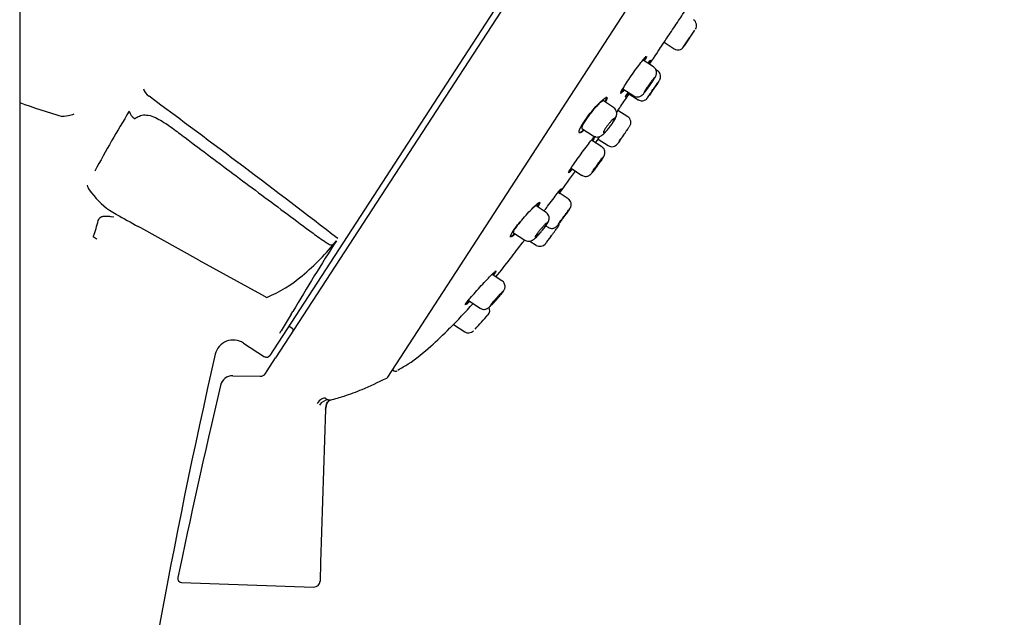
# Model space of a CAD drawing. Units: millimetres. Extents: x -18 to 340, y -18 to 957.
# Drawn here: x 261 to 340, y 807 to 855 of the extents above; entities that cross this region are included whole.
import ezdxf

# ---------------------------------------------------------------- set-up
doc = ezdxf.new("R2010")
doc.units = ezdxf.units.MM
for name, color, linetype in [('$DDT_AUDIT_GENERATED_(1F4)', 7, 'Continuous'), ('$DDT_AUDIT_GENERATED_(315)', 7, 'Continuous'), ('$DDT_AUDIT_GENERATED_(421)', 7, 'Continuous'), ('$DDT_AUDIT_GENERATED_(5AF)', 7, 'Continuous'), ('401084038_STANGE', 7, 'Continuous'), ('Default', 7, 'Continuous')]:
    doc.layers.add(name, color=color, linetype=linetype)

# ---------------------------------------------------------------- blocks, each defined once
blk = doc.blocks.new('SE1')
at = {"layer": '$DDT_AUDIT_GENERATED_(1F4)', "color": 7, "linetype": 'Continuous'}
for p, q in [((334.302, 910.256), (280.81, 827.885)), ((268.088, 839.038), (268.303, 839.001)), ((268.492, 839.223), (268.513, 839.212)), ((270.373, 838.177), (270.263, 838.237)), ((270.468, 838.124), (270.373, 838.177)), ((275.12, 835.542), (270.468, 838.124)), ((275.12, 835.541), (280.159, 832.773)), ((280.159, 832.774), (280.576, 832.547)), ((282.528, 831.194), (281.718, 829.862)), ((282.529, 831.196), (282.661, 831.41)), ((278.707, 828.888), (280.393, 827.793))]:
    blk.add_line(p, q, dxfattribs=at)
for centre, radius, start, end in [((-305.466, 67.977), 970.551, 52.432444, 53.552207), ((286.712, 920.695), 77.016, 250.30322, 252.97266), ((343.868, 801.594), 87.349, 148.31151, 151.9393), ((270.604, 847.798), 1.11, 196.70329, 234.68081), ((267.151, 841.745), 0.993, 191.81201, 215.16009), ((271.625, 844.851), 6.44, 214.82805, 235.36138), ((264.961, 839.963), 2.429, 329.23103, 333.33268), ((271.707, 844.967), 6.582, 235.34967, 240.76722), ((907.861, 1981.29), 1308.857, 240.759433, 240.847105), ((258.886, 840.525), 8.359, 338.35388, 347.53822), ((282.395, 858.905), 26.617, 233.74701, 234.54087), ((443.402, 736.262), 186.792, 147.32849, 149.3774), ((270.848, 849.333), 19.605, 309.90313, 321.37684), ((276.184, 842.902), 11.249, 292.97803, 310.069), ((283.061, 828.982), 1.606, 146.72558, 155.02016), ((277.89, 827.63), 1.5, 57.00003, 166.05886), ((776.44, 714.058), 512.822, 167.16354, 177.52239), ((280.558, 828.048), 0.3, 237.15344, 327)]:
    blk.add_arc(centre, radius, start, end, dxfattribs=at)
blk.add_ellipse((271.594, 849.307), major_axis=(-0.848, 0.529), ratio=0.773676, start_param=0.711328, end_param=1.50498, dxfattribs=at)
for points, knots in [([(265.09, 847.254), (265.049, 847.215), (264.941, 847.174), (264.61, 847.103), (264.389, 847.073), (264.159, 847.055)], [0, 0, 0, 0, 0.5, 0.5, 1, 1, 1, 1]), ([(269.962, 846.892), (269.963, 846.892), (269.963, 846.892), (269.964, 846.891), (269.965, 846.891), (269.966, 846.891), (269.967, 846.891), (269.969, 846.891), (269.97, 846.891), (269.972, 846.891), (269.972, 846.891), (269.975, 846.892), (269.976, 846.892), (269.979, 846.893), (269.981, 846.894), (269.985, 846.896), (269.987, 846.898), (269.992, 846.901), (269.995, 846.902), (269.997, 846.904)], [0, 0, 0, 0, 0.03125, 0.03125, 0.0625, 0.0625, 0.125, 0.125, 0.1875, 0.1875, 0.25, 0.25, 0.375, 0.375, 0.5, 0.5, 0.75, 0.75, 1, 1, 1, 1]), ([(269.997, 846.904), (270.104, 846.981), (270.221, 847.051), (270.419, 847.13), (270.489, 847.151), (270.64, 847.182), (270.722, 847.191), (270.976, 847.19), (271.165, 847.153), (271.543, 847.024), (271.734, 846.934), (272.104, 846.735), (272.285, 846.624), (272.644, 846.391), (272.819, 846.269), (273.164, 846.017), (273.334, 845.887), (273.675, 845.629), (273.845, 845.501), (275.381, 844.343), (276.748, 843.318), (279.486, 841.271), (280.857, 840.25), (282.913, 838.719), (283.598, 838.207), (284.458, 837.575), (284.63, 837.449), (284.977, 837.199), (285.15, 837.075), (285.375, 836.933), (285.42, 836.905), (285.511, 836.851), (285.558, 836.825), (285.656, 836.782), (285.707, 836.768), (285.794, 836.771), (285.83, 836.786), (285.924, 836.84), (285.975, 836.889), (286.074, 836.989), (286.12, 837.041), (286.165, 837.096)], [0, 0, 0, 0, 0.03125, 0.03125, 0.046875, 0.046875, 0.0625, 0.0625, 0.09375, 0.09375, 0.125, 0.125, 0.15625, 0.15625, 0.1875, 0.1875, 0.21875, 0.21875, 0.25, 0.25, 0.5, 0.5, 0.75, 0.75, 0.875, 0.875, 0.90625, 0.90625, 0.9375, 0.9375, 0.945313, 0.945313, 0.953125, 0.953125, 0.960938, 0.960938, 0.96875, 0.96875, 0.984375, 0.984375, 1, 1, 1, 1]), ([(267.132, 838.873), (267.153, 838.904), (267.179, 838.933), (267.226, 838.97), (267.279, 839.002), (267.339, 839.028), (267.406, 839.049), (267.48, 839.064), (267.562, 839.073), (267.651, 839.077), (267.747, 839.075), (267.852, 839.068), (267.966, 839.056), (268.046, 839.045), (268.088, 839.038), (268.088, 839.038)], [0, 0, 0, 0, 0.084703, 0.168447, 0.251418, 0.333814, 0.415877, 0.497856, 0.579924, 0.662319, 0.74528, 0.829041, 0.913831, 0.999869, 1, 1, 1, 1])]:
    blk.add_open_spline(points, degree=3, knots=knots, dxfattribs=at)
at = {"layer": '$DDT_AUDIT_GENERATED_(315)', "color": 7, "linetype": 'Continuous'}
for p, q in [((312.226, 852.687), (312.23, 852.684)), ((308.972, 847.884), (308.968, 847.887)), ((301.101, 836.958), (301.115, 836.949)), ((295.252, 830.085), (295.272, 830.072)), ((290.67, 826.742), (290.784, 826.668))]:
    blk.add_line(p, q, dxfattribs=at)
for centre, radius, start, end in [((72.211, 1010.878), 287.484, 322.77124, 322.82471), ((248.985, 875.018), 64.514, 315.84158, 318.25361), ((290.92, 826.878), 0.25, 237, 299.91804)]:
    blk.add_arc(centre, radius, start, end, dxfattribs=at)
for points, knots in [([(312.23, 852.684), (312.23, 852.684), (312.336, 852.843), (312.709, 853.402), (312.968, 853.79), (313.49, 854.572), (313.75, 854.963), (314.119, 855.516), (314.228, 855.679), (314.228, 855.679), (314.228, 855.679), (314.228, 855.679)], [0.2500628, 0.2500628, 0.2500628, 0.2500628, 0.375, 0.375, 0.5, 0.5, 0.625, 0.625, 0.75, 0.75, 0.7501838, 0.7501838, 0.7501838, 0.7501838]), ([(309.236, 849.195), (309.087, 849.013), (308.991, 848.916), (308.946, 848.944), (309.031, 849.116), (309.381, 849.689), (309.64, 850.079), (310.181, 850.849), (310.461, 851.227), (310.876, 851.75), (311.01, 851.896), (311.053, 851.87), (310.986, 851.736), (310.852, 851.512)], [0.1466437, 0.1466437, 0.1466437, 0.1466437, 0.25, 0.25, 0.375, 0.375, 0.5, 0.5, 0.625, 0.625, 0.75, 0.75, 0.859665, 0.859665, 0.859665, 0.859665]), ([(310.764, 851.58), (310.761, 851.582), (310.757, 851.581), (310.751, 851.578), (310.742, 851.573), (310.729, 851.562), (310.712, 851.545)], [0.24996854, 0.24996854, 0.24996854, 0.24996854, 0.26787628, 0.26787628, 0.26787628, 0.29577234, 0.29577234, 0.29577234, 0.29577234]), ([(311.166, 851.334), (311.283, 851.494), (311.351, 851.583), (311.363, 851.577), (311.306, 851.482), (311.2, 851.316)], [0.6555209, 0.6555209, 0.6555209, 0.6555209, 0.75, 0.75, 0.8442344, 0.8442344, 0.8442344, 0.8442344]), ([(306.026, 845.961), (305.841, 845.793), (305.706, 845.715), (305.589, 845.785), (305.64, 845.976), (305.963, 846.565), (306.232, 846.954), (306.822, 847.694), (307.14, 848.045), (307.632, 848.514), (307.808, 848.636), (307.91, 848.578), (307.867, 848.435), (307.745, 848.209)], [0.1444336, 0.1444336, 0.1444336, 0.1444336, 0.25, 0.25, 0.375, 0.375, 0.5, 0.5, 0.625, 0.625, 0.75, 0.75, 0.8585168, 0.8585168, 0.8585168, 0.8585168]), ([(307.58, 848.311), (307.575, 848.315), (307.568, 848.316), (307.56, 848.316), (307.533, 848.315), (307.489, 848.293), (307.431, 848.251), (307.373, 848.21), (307.3, 848.147), (307.217, 848.068), (307.134, 847.989), (307.04, 847.892), (306.942, 847.785), (306.844, 847.678), (306.74, 847.558), (306.639, 847.435), (306.54, 847.313), (306.44, 847.184), (306.348, 847.06), (306.259, 846.937), (306.175, 846.815), (306.104, 846.704), (306.035, 846.595), (305.976, 846.493), (305.933, 846.406), (305.889, 846.32), (305.86, 846.247), (305.848, 846.194), (305.835, 846.141), (305.839, 846.105), (305.858, 846.091), (305.858, 846.091), (305.859, 846.09), (305.859, 846.09)], [0.2490435, 0.2490435, 0.2490435, 0.2490435, 0.2647919, 0.2647919, 0.2647919, 0.3187128, 0.3187128, 0.3187128, 0.3732225, 0.3732225, 0.3732225, 0.4280529, 0.4280529, 0.4280529, 0.482709, 0.482709, 0.482709, 0.5366689, 0.5366689, 0.5366689, 0.5897203, 0.5897203, 0.5897203, 0.6421676, 0.6421676, 0.6421676, 0.6946711, 0.6946711, 0.6946711, 0.747839, 0.747839, 0.747839, 0.7492438, 0.7492438, 0.7492438, 0.7492438]), ([(308.652, 847.422), (308.658, 847.431), (308.665, 847.44), (308.86, 847.723), (308.971, 847.884), (308.972, 847.884), (308.972, 847.884), (308.972, 847.884)], [0.6208567, 0.6208567, 0.6208567, 0.6208567, 0.625, 0.625, 0.75, 0.75, 0.7501871, 0.7501871, 0.7501871, 0.7501871]), ([(305.609, 845.776), (305.609, 845.776), (305.609, 845.775), (305.665, 845.742), (305.804, 845.824), (305.996, 846)], [0.7492503, 0.7492503, 0.7492503, 0.7492503, 0.75, 0.75, 0.857843, 0.857843, 0.857843, 0.857843]), ([(305.086, 842.871), (304.915, 842.66), (304.807, 842.545), (304.772, 842.566), (304.866, 842.733), (305.237, 843.293), (305.506, 843.675), (306.061, 844.435), (306.345, 844.81), (306.759, 845.334), (306.89, 845.482), (306.922, 845.464), (306.848, 845.334), (306.706, 845.115)], [0.138352, 0.138352, 0.138352, 0.138352, 0.25, 0.25, 0.375, 0.375, 0.5, 0.5, 0.625, 0.625, 0.75, 0.75, 0.859727, 0.859727, 0.859727, 0.859727]), ([(306.92, 844.924), (306.92, 844.924), (307.029, 845.081), (307.242, 845.389), (307.265, 845.422), (307.289, 845.456)], [0.2500658, 0.2500658, 0.2500658, 0.2500658, 0.375, 0.375, 0.3893369, 0.3893369, 0.3893369, 0.3893369]), ([(302.815, 839.47), (302.909, 839.598), (303.007, 839.73), (303.387, 840.239), (303.672, 840.614), (304.08, 841.141), (304.205, 841.294), (304.222, 841.286), (304.143, 841.164), (303.998, 840.955)], [0.4562606, 0.4562606, 0.4562606, 0.4562606, 0.5, 0.5, 0.625, 0.625, 0.75, 0.75, 0.8579497, 0.8579497, 0.8579497, 0.8579497]), ([(300.49, 837.629), (300.303, 837.463), (300.172, 837.383), (300.079, 837.435), (300.155, 837.612), (300.534, 838.167), (300.83, 838.535), (301.453, 839.248), (301.779, 839.593), (302.268, 840.067), (302.435, 840.197), (302.51, 840.158), (302.45, 840.026), (302.312, 839.811)], [0.1450577, 0.1450577, 0.1450577, 0.1450577, 0.25, 0.25, 0.375, 0.375, 0.5, 0.5, 0.625, 0.625, 0.75, 0.75, 0.858192, 0.858192, 0.858192, 0.858192]), ([(302.18, 839.891), (302.176, 839.893), (302.171, 839.894), (302.163, 839.893), (302.14, 839.888), (302.1, 839.863), (302.046, 839.82), (301.991, 839.777), (301.92, 839.713), (301.839, 839.636), (301.768, 839.568), (301.689, 839.488), (301.605, 839.401)], [0.2489349, 0.2489349, 0.2489349, 0.2489349, 0.2652878, 0.2652878, 0.2652878, 0.3185909, 0.3185909, 0.3185909, 0.3724927, 0.3724927, 0.3724927, 0.4192987, 0.4192987, 0.4192987, 0.4192987]), ([(300.917, 838.626), (300.825, 838.515), (300.739, 838.405), (300.664, 838.306), (300.586, 838.2), (300.517, 838.103), (300.466, 838.022), (300.415, 837.941), (300.378, 837.875), (300.36, 837.827), (300.341, 837.779), (300.339, 837.748), (300.354, 837.738), (300.354, 837.738), (300.354, 837.738), (300.355, 837.738)], [0.5401008, 0.5401008, 0.5401008, 0.5401008, 0.5904718, 0.5904718, 0.5904718, 0.6435496, 0.6435496, 0.6435496, 0.6960068, 0.6960068, 0.6960068, 0.7484984, 0.7484984, 0.7484984, 0.7490165, 0.7490165, 0.7490165, 0.7490165]), ([(300.086, 837.435), (300.086, 837.435), (300.086, 837.435), (300.131, 837.409), (300.266, 837.494), (300.459, 837.667)], [0.7489911, 0.7489911, 0.7489911, 0.7489911, 0.75, 0.75, 0.8572488, 0.8572488, 0.8572488, 0.8572488]), ([(298.954, 834.196), (299.347, 834.679), (300.087, 835.624), (300.745, 836.486), (301.116, 836.978)], [0.3506547, 0.3506547, 0.3506547, 0.3506547, 0.6893135, 1, 1, 1, 1]), ([(296.823, 832.187), (296.655, 832.033), (296.545, 831.952), (296.493, 831.979), (296.601, 832.138), (297.033, 832.659), (297.347, 833.011), (297.986, 833.71), (298.31, 834.057), (298.784, 834.544), (298.936, 834.685), (298.977, 834.666), (298.893, 834.537), (298.729, 834.322)], [0.1499786, 0.1499786, 0.1499786, 0.1499786, 0.25, 0.25, 0.375, 0.375, 0.5, 0.5, 0.625, 0.625, 0.75, 0.75, 0.8613901, 0.8613901, 0.8613901, 0.8613901]), ([(298.654, 834.395), (298.652, 834.396), (298.648, 834.396), (298.642, 834.393), (298.639, 834.391), (298.636, 834.39), (298.633, 834.388)], [0.24928443, 0.24928443, 0.24928443, 0.24928443, 0.26712324, 0.26712324, 0.26712324, 0.27445709, 0.27445709, 0.27445709, 0.27445709]), ([(296.479, 831.993), (296.479, 831.992), (296.479, 831.992), (296.503, 831.979), (296.626, 832.07), (296.811, 832.243)], [0.7493124, 0.7493124, 0.7493124, 0.7493124, 0.75, 0.75, 0.8560653, 0.8560653, 0.8560653, 0.8560653]), ([(296.794, 832.368), (296.791, 832.364), (296.789, 832.36), (296.786, 832.356), (296.761, 832.315), (296.752, 832.292), (296.76, 832.286)], [0.69315389, 0.69315389, 0.69315389, 0.69315389, 0.69827554, 0.69827554, 0.69827554, 0.7493446, 0.7493446, 0.7493446, 0.7493446]), ([(291.076, 826.725), (291.388, 826.896), (292.282, 827.391), (293.751, 828.604), (294.723, 829.551), (295.273, 830.105)], [0, 0, 0, 0, 0.179722, 0.606354, 1, 1, 1, 1])]:
    blk.add_open_spline(points, degree=3, knots=knots, dxfattribs=at)
for points in [[(311.265, 851.254), (311.73, 851.939), (312.055, 852.423), (312.239, 852.706)], [(310.83, 851.572), (310.951, 851.776), (311.01, 851.898), (310.991, 851.909)], [(308.929, 848.956), (308.95, 848.943), (309.054, 849.05), (309.217, 849.251)], [(309.167, 849.332), (309.156, 849.304), (309.154, 849.287), (309.159, 849.283)], [(307.708, 848.247), (307.824, 848.465), (307.866, 848.603), (307.822, 848.631)], [(308.967, 847.884), (309.205, 848.232), (309.432, 848.563), (309.645, 848.876)], [(309.327, 848.606), (309.319, 848.611), (309.407, 848.755), (309.569, 849.004)], [(309.561, 848.911), (309.466, 848.778), (309.396, 848.685), (309.359, 848.639)], [(306.679, 845.165), (306.742, 845.264), (306.791, 845.344), (306.823, 845.4)], [(304.827, 842.645), (304.875, 842.695), (304.943, 842.774), (305.027, 842.878)], [(304.984, 842.909), (304.984, 842.907), (304.985, 842.906), (304.986, 842.905)], [(304.023, 840.867), (304.492, 841.509), (304.929, 842.113), (305.334, 842.679)], [(302.279, 839.853), (302.408, 840.057), (302.465, 840.183), (302.434, 840.203)], [(298.712, 834.383), (298.796, 834.494), (298.856, 834.58), (298.889, 834.634)]]:
    blk.add_open_spline(points, degree=3, dxfattribs=at)
at = {"layer": '$DDT_AUDIT_GENERATED_(421)', "color": 7, "linetype": 'Continuous'}
for p, q in [((314.072, 852.74), (314.905, 853.987)), ((314.013, 852.65), (314.489, 853.364)), ((312.406, 853.047), (312.442, 853.023)), ((312.452, 853.017), (313.256, 852.495)), ((311.59, 851.044), (310.764, 851.58)), ((311.92, 850.738), (311.77, 850.835)), ((309.143, 849.294), (310.018, 848.726)), ((308.394, 847.783), (307.574, 848.315)), ((309.534, 848.949), (310.362, 848.411)), ((308.692, 847.589), (308.681, 847.596)), ((309.529, 847.045), (308.744, 847.555)), ((305.859, 846.09), (306.754, 845.509)), ((307.451, 844.643), (306.635, 845.173)), ((307.1, 845.284), (307.139, 845.259)), ((307.148, 845.253), (307.962, 844.725)), ((304.984, 842.906), (305.853, 842.342)), ((305.853, 842.342), (305.853, 842.342)), ((304.749, 840.465), (303.956, 840.98)), ((302.975, 839.374), (302.176, 839.893)), ((302.958, 838.29), (303.135, 838.175)), ((300.355, 837.738), (301.274, 837.141)), ((301.676, 837.062), (302.191, 836.728)), ((299.438, 833.886), (298.655, 834.395)), ((299.438, 833.886), (299.438, 833.886)), ((296.752, 832.292), (297.697, 831.678)), ((295.514, 830.392), (295.543, 830.373)), ((295.551, 830.368), (296.454, 829.781))]:
    blk.add_line(p, q, dxfattribs=at)
for centre, radius, start, end in [((314.499, 854.37), 0.55, 326.29302, 56.6795), ((313.555, 852.956), 0.55, 237.05086, 326.27759), ((309.23, 846.584), 0.55, 325.31609, 56.64383), ((308.261, 845.186), 0.55, 237.08048, 325.23473), ((303.511, 838.553), 0.55, 323.32967, 347.231), ((302.49, 837.189), 0.55, 237.13089, 322.99765), ((297.911, 831.518), 0.55, 318.42055, 25.47233), ((245.353, 878.095), 70.776, 317.20758, 318.4376), ((296.752, 830.244), 0.55, 237.19169, 316.97655)]:
    blk.add_arc(centre, radius, start, end, dxfattribs=at)
for points, knots in [([(311.297, 849.547), (311.306, 849.558), (311.376, 849.657), (311.517, 849.868), (311.676, 850.118), (311.755, 850.255), (311.805, 850.367), (311.836, 850.471), (311.848, 850.608), (311.818, 850.77), (311.731, 850.933), (311.64, 851.002), (311.589, 851.039)], [0, 0, 0, 0, 0.019706, 0.191136, 0.363774, 0.547825, 0.612334, 0.668742, 0.7381, 0.820095, 0.914703, 1, 1, 1, 1]), ([(311.703, 849.394), (311.721, 849.42), (311.795, 849.529), (311.923, 849.721), (312.028, 849.883), (312.077, 849.963), (312.103, 850.008), (312.132, 850.068), (312.16, 850.15), (312.179, 850.286), (312.152, 850.458), (312.058, 850.63), (311.968, 850.697), (311.919, 850.733)], [0, 0, 0, 0, 0.046594, 0.218814, 0.39423, 0.505401, 0.565496, 0.596517, 0.643794, 0.705582, 0.813196, 0.912569, 1, 1, 1, 1]), ([(311.229, 849.608), (311.278, 849.677), (311.327, 849.746), (311.374, 849.81), (311.421, 849.874), (311.466, 849.935), (311.506, 849.987), (311.546, 850.039), (311.582, 850.084), (311.611, 850.118), (311.64, 850.153), (311.663, 850.177), (311.677, 850.19), (311.692, 850.202), (311.699, 850.203), (311.697, 850.193), (311.695, 850.182), (311.685, 850.159), (311.667, 850.127), (311.65, 850.094), (311.624, 850.05), (311.593, 849.999), (311.561, 849.949), (311.523, 849.889), (311.482, 849.826), (311.44, 849.762), (311.394, 849.693), (311.346, 849.625), (311.299, 849.556), (311.25, 849.486), (311.202, 849.419), (311.155, 849.353), (311.108, 849.289), (311.065, 849.232), (311.023, 849.176), (310.983, 849.125), (310.951, 849.085), (310.918, 849.044), (310.89, 849.013), (310.871, 848.994), (310.852, 848.974), (310.84, 848.966), (310.836, 848.969), (310.833, 848.973), (310.837, 848.988), (310.85, 849.015), (310.863, 849.041), (310.883, 849.078), (310.911, 849.124), (310.938, 849.17), (310.973, 849.225), (311.012, 849.286), (311.051, 849.346), (311.095, 849.412), (311.141, 849.48), (311.17, 849.522), (311.2, 849.565), (311.229, 849.608)], [0, 0, 0, 0, 0.05371, 0.05371, 0.05371, 0.107414, 0.107414, 0.107414, 0.161207, 0.161207, 0.161207, 0.215079, 0.215079, 0.215079, 0.268954, 0.268954, 0.268954, 0.322759, 0.322759, 0.322759, 0.376454, 0.376454, 0.376454, 0.430046, 0.430046, 0.430046, 0.483583, 0.483583, 0.483583, 0.537135, 0.537135, 0.537135, 0.590764, 0.590764, 0.590764, 0.644504, 0.644504, 0.644504, 0.698343, 0.698343, 0.698343, 0.752227, 0.752227, 0.752227, 0.806076, 0.806076, 0.806076, 0.859823, 0.859823, 0.859823, 0.913444, 0.913444, 0.913444, 0.966977, 0.966977, 0.966977, 1, 1, 1, 1]), ([(311.591, 849.282), (311.638, 849.351), (311.686, 849.422), (311.731, 849.487), (311.777, 849.552), (311.82, 849.614), (311.858, 849.667), (311.895, 849.721), (311.929, 849.768), (311.955, 849.804), (311.981, 849.84), (312.001, 849.866), (312.013, 849.88), (312.02, 849.89), (312.025, 849.894), (312.026, 849.894)], [0, 0, 0, 0, 0.0537278, 0.0537278, 0.0537278, 0.1074548, 0.1074548, 0.1074548, 0.161193, 0.161193, 0.161193, 0.2149322, 0.2149322, 0.2149322, 0.2501724, 0.2501724, 0.2501724, 0.2501724]), ([(310.017, 848.727), (310.017, 848.727), (310.064, 848.682), (310.194, 848.644), (310.358, 848.631), (310.495, 848.661), (310.6, 848.709), (310.676, 848.762), (310.733, 848.814), (310.812, 848.896), (310.928, 849.038), (311.114, 849.286), (311.232, 849.453), (311.297, 849.547)], [0, 0, 0, 0, 0.000406, 0.103004, 0.184263, 0.253213, 0.313115, 0.36438, 0.411635, 0.484984, 0.674891, 0.84333, 1, 1, 1, 1]), ([(310.366, 848.417), (310.419, 848.384), (310.51, 848.331), (310.674, 848.315), (310.812, 848.338), (310.921, 848.383), (311, 848.435), (311.05, 848.48), (311.079, 848.511), (311.103, 848.539), (311.145, 848.592), (311.225, 848.702), (311.381, 848.923), (311.553, 849.172), (311.654, 849.322), (311.703, 849.394)], [0, 0, 0, 0, 0.075789, 0.150767, 0.212851, 0.265475, 0.308884, 0.341123, 0.363898, 0.389508, 0.438975, 0.595082, 0.739631, 0.891198, 1, 1, 1, 1]), ([(311.18, 848.655), (311.18, 848.655), (311.18, 848.655), (311.18, 848.655), (311.179, 848.656), (311.186, 848.67), (311.201, 848.695), (311.216, 848.719), (311.239, 848.755), (311.268, 848.8), (311.297, 848.844), (311.332, 848.899), (311.372, 848.958), (311.412, 849.018), (311.457, 849.085), (311.503, 849.153), (311.531, 849.195), (311.561, 849.239), (311.591, 849.282)], [0.7502203, 0.7502203, 0.7502203, 0.7502203, 0.7519925, 0.7519925, 0.7519925, 0.805704, 0.805704, 0.805704, 0.8593909, 0.8593909, 0.8593909, 0.9130609, 0.9130609, 0.9130609, 0.9667295, 0.9667295, 0.9667295, 1, 1, 1, 1]), ([(312.024, 849.889), (312.02, 849.88), (312.008, 849.859), (311.988, 849.828), (311.969, 849.796), (311.941, 849.754), (311.909, 849.704), (311.876, 849.654), (311.837, 849.595), (311.795, 849.532), (311.752, 849.469), (311.706, 849.4), (311.659, 849.331), (311.612, 849.262), (311.564, 849.191), (311.517, 849.124), (311.471, 849.057), (311.426, 848.991), (311.385, 848.933), (311.344, 848.875), (311.307, 848.823), (311.277, 848.781), (311.247, 848.739), (311.222, 848.706), (311.206, 848.685)], [0.2686572, 0.2686572, 0.2686572, 0.2686572, 0.3223595, 0.3223595, 0.3223595, 0.3760404, 0.3760404, 0.3760404, 0.42971, 0.42971, 0.42971, 0.4833831, 0.4833831, 0.4833831, 0.537073, 0.537073, 0.537073, 0.5907862, 0.5907862, 0.5907862, 0.6445193, 0.6445193, 0.6445193, 0.69826, 0.69826, 0.69826, 0.69826]), ([(308.153, 846.308), (308.169, 846.329), (308.254, 846.437), (308.405, 846.663), (308.541, 846.893), (308.619, 847.068), (308.66, 847.246), (308.649, 847.439), (308.569, 847.621), (308.468, 847.745), (308.4, 847.775), (308.39, 847.78)], [0, 0, 0, 0, 0.036912, 0.224812, 0.419989, 0.564384, 0.666848, 0.77023, 0.874713, 0.984332, 1, 1, 1, 1]), ([(307.953, 846.4), (308.005, 846.467), (308.059, 846.533), (308.111, 846.594), (308.163, 846.654), (308.214, 846.711), (308.261, 846.759), (308.308, 846.807), (308.351, 846.847), (308.386, 846.877), (308.422, 846.908), (308.452, 846.928), (308.473, 846.936), (308.493, 846.944), (308.506, 846.941), (308.509, 846.926), (308.512, 846.912), (308.505, 846.885), (308.49, 846.849), (308.476, 846.814), (308.452, 846.768), (308.421, 846.715), (308.391, 846.663), (308.353, 846.603), (308.311, 846.54), (308.269, 846.477), (308.221, 846.41), (308.172, 846.344), (308.123, 846.277), (308.07, 846.21), (308.019, 846.147), (307.968, 846.084), (307.916, 846.024), (307.868, 845.972), (307.82, 845.919), (307.774, 845.873), (307.735, 845.837), (307.696, 845.8), (307.661, 845.773), (307.635, 845.758), (307.609, 845.743), (307.591, 845.739), (307.581, 845.747), (307.572, 845.755), (307.572, 845.775), (307.58, 845.806), (307.589, 845.836), (307.607, 845.877), (307.632, 845.925), (307.658, 845.973), (307.691, 846.03), (307.731, 846.09), (307.769, 846.15), (307.815, 846.215), (307.863, 846.281), (307.891, 846.321), (307.922, 846.361), (307.953, 846.4)], [0, 0, 0, 0, 0.053768, 0.053768, 0.053768, 0.107499, 0.107499, 0.107499, 0.161761, 0.161761, 0.161761, 0.216464, 0.216464, 0.216464, 0.271143, 0.271143, 0.271143, 0.325385, 0.325385, 0.325385, 0.378996, 0.378996, 0.378996, 0.432048, 0.432048, 0.432048, 0.48482, 0.48482, 0.48482, 0.537678, 0.537678, 0.537678, 0.590955, 0.590955, 0.590955, 0.64484, 0.64484, 0.64484, 0.699298, 0.699298, 0.699298, 0.754044, 0.754044, 0.754044, 0.808619, 0.808619, 0.808619, 0.862592, 0.862592, 0.862592, 0.915801, 0.915801, 0.915801, 0.96847, 0.96847, 0.96847, 1, 1, 1, 1]), ([(306.758, 845.516), (306.772, 845.503), (306.832, 845.452), (306.977, 845.417), (307.146, 845.415), (307.291, 845.456), (307.417, 845.521), (307.563, 845.629), (307.738, 845.8), (307.962, 846.055), (308.087, 846.22), (308.153, 846.308)], [0, 0, 0, 0, 0.026013, 0.126415, 0.211233, 0.289756, 0.368205, 0.476886, 0.675701, 0.851557, 1, 1, 1, 1]), ([(309.207, 845.585), (309.255, 845.654), (309.304, 845.724), (309.349, 845.789), (309.394, 845.855), (309.437, 845.917), (309.474, 845.971), (309.512, 846.025), (309.544, 846.072), (309.57, 846.108), (309.595, 846.145), (309.614, 846.172), (309.624, 846.187), (309.631, 846.197), (309.634, 846.202), (309.634, 846.202)], [0, 0, 0, 0, 0.0537342, 0.0537342, 0.0537342, 0.1074691, 0.1074691, 0.1074691, 0.1611928, 0.1611928, 0.1611928, 0.2148935, 0.2148935, 0.2148935, 0.2500295, 0.2500295, 0.2500295, 0.2500295]), ([(309.207, 845.585), (309.153, 845.507), (309.098, 845.427), (309.046, 845.353), (308.994, 845.278), (308.945, 845.207), (308.902, 845.145), (308.859, 845.083), (308.821, 845.028), (308.791, 844.985), (308.761, 844.943), (308.739, 844.911), (308.726, 844.892), (308.717, 844.879), (308.712, 844.872), (308.712, 844.872)], [0, 0, 0, 0, 0.0537683, 0.0537683, 0.0537683, 0.1075379, 0.1075379, 0.1075379, 0.1612874, 0.1612874, 0.1612874, 0.2149898, 0.2149898, 0.2149898, 0.2533217, 0.2533217, 0.2533217, 0.2533217]), ([(308.78, 844.969), (308.78, 844.969), (308.78, 844.969), (308.78, 844.969), (308.78, 844.969), (308.789, 844.982), (308.805, 845.006), (308.822, 845.029), (308.846, 845.064), (308.876, 845.108), (308.907, 845.152), (308.944, 845.205), (308.985, 845.264), (309.025, 845.323), (309.071, 845.389), (309.118, 845.456), (309.147, 845.499), (309.177, 845.542), (309.207, 845.585)], [0.7501381, 0.7501381, 0.7501381, 0.7501381, 0.7519245, 0.7519245, 0.7519245, 0.8055939, 0.8055939, 0.8055939, 0.859263, 0.859263, 0.859263, 0.9129478, 0.9129478, 0.9129478, 0.966657, 0.966657, 0.966657, 1, 1, 1, 1]), ([(306.977, 842.944), (307.035, 843.022), (307.147, 843.174), (307.337, 843.442), (307.503, 843.686), (307.597, 843.837), (307.653, 843.937), (307.697, 844.073), (307.709, 844.21), (307.676, 844.377), (307.587, 844.538), (307.498, 844.603), (307.449, 844.637)], [0, 0, 0, 0, 0.118864, 0.26688, 0.414677, 0.569863, 0.667062, 0.709989, 0.772288, 0.846837, 0.929789, 1, 1, 1, 1]), ([(307.555, 843.794), (307.552, 843.784), (307.541, 843.762), (307.522, 843.73), (307.503, 843.698), (307.475, 843.656), (307.442, 843.606), (307.409, 843.556), (307.37, 843.498), (307.327, 843.435), (307.283, 843.373), (307.236, 843.305), (307.187, 843.237), (307.138, 843.169), (307.088, 843.1), (307.039, 843.034), (306.991, 842.968), (306.943, 842.905), (306.9, 842.848), (306.857, 842.792), (306.817, 842.742), (306.784, 842.701), (306.751, 842.661), (306.724, 842.629), (306.706, 842.61)], [0.2691911, 0.2691911, 0.2691911, 0.2691911, 0.3228821, 0.3228821, 0.3228821, 0.3764711, 0.3764711, 0.3764711, 0.4300076, 0.4300076, 0.4300076, 0.4835609, 0.4835609, 0.4835609, 0.5371938, 0.5371938, 0.5371938, 0.5909381, 0.5909381, 0.5909381, 0.6447804, 0.6447804, 0.6447804, 0.6986641, 0.6986641, 0.6986641, 0.6986641]), ([(307.088, 843.209), (307.137, 843.277), (307.188, 843.346), (307.235, 843.41), (307.283, 843.473), (307.329, 843.534), (307.369, 843.585), (307.41, 843.637), (307.446, 843.683), (307.475, 843.717), (307.503, 843.751), (307.525, 843.776), (307.539, 843.789), (307.548, 843.797), (307.553, 843.801), (307.555, 843.8)], [0, 0, 0, 0, 0.0538233, 0.0538233, 0.0538233, 0.1076426, 0.1076426, 0.1076426, 0.1615159, 0.1615159, 0.1615159, 0.2153896, 0.2153896, 0.2153896, 0.2503083, 0.2503083, 0.2503083, 0.2503083]), ([(305.858, 842.349), (305.89, 842.326), (305.963, 842.275), (306.112, 842.248), (306.259, 842.258), (306.378, 842.296), (306.466, 842.346), (306.526, 842.393), (306.572, 842.437), (306.639, 842.509), (306.747, 842.64), (306.885, 842.819), (306.96, 842.922), (306.977, 842.944)], [0, 0, 0, 0, 0.061872, 0.163636, 0.247343, 0.319049, 0.379907, 0.42939, 0.476782, 0.556727, 0.76507, 0.956747, 1, 1, 1, 1]), ([(306.674, 842.584), (306.674, 842.584), (306.674, 842.584), (306.674, 842.584), (306.671, 842.587), (306.677, 842.602), (306.691, 842.627), (306.705, 842.652), (306.728, 842.689), (306.757, 842.734), (306.786, 842.778), (306.822, 842.832), (306.863, 842.891), (306.903, 842.95), (306.949, 843.016), (306.997, 843.083), (307.026, 843.124), (307.057, 843.167), (307.088, 843.209)], [0.7503631, 0.7503631, 0.7503631, 0.7503631, 0.7525102, 0.7525102, 0.7525102, 0.8062524, 0.8062524, 0.8062524, 0.8598699, 0.8598699, 0.8598699, 0.9134008, 0.9134008, 0.9134008, 0.9669251, 0.9669251, 0.9669251, 1, 1, 1, 1]), ([(304.171, 838.676), (304.216, 838.734), (304.312, 838.861), (304.5, 839.115), (304.685, 839.369), (304.835, 839.582), (304.891, 839.665), (304.935, 839.74), (304.965, 839.803), (304.998, 839.909), (305.006, 840.067), (304.956, 840.245), (304.857, 840.392), (304.776, 840.439), (304.744, 840.458)], [0, 0, 0, 0, 0.089894, 0.225153, 0.357734, 0.491857, 0.635235, 0.666244, 0.692349, 0.737782, 0.799611, 0.880455, 0.959077, 1, 1, 1, 1]), ([(304.391, 839.028), (304.441, 839.096), (304.492, 839.164), (304.54, 839.228), (304.588, 839.291), (304.634, 839.352), (304.674, 839.404), (304.715, 839.456), (304.75, 839.502), (304.778, 839.537), (304.806, 839.571), (304.827, 839.597), (304.839, 839.61), (304.847, 839.619), (304.852, 839.623), (304.853, 839.623)], [0, 0, 0, 0, 0.0538766, 0.0538766, 0.0538766, 0.1077531, 0.1077531, 0.1077531, 0.1616255, 0.1616255, 0.1616255, 0.2154237, 0.2154237, 0.2154237, 0.2502449, 0.2502449, 0.2502449, 0.2502449]), ([(302.62, 837.856), (302.656, 837.898), (302.76, 838.02), (302.936, 838.252), (303.082, 838.466), (303.164, 838.61), (303.219, 838.756), (303.24, 838.921), (303.206, 839.101), (303.115, 839.267), (303.022, 839.335), (302.973, 839.369)], [0, 0, 0, 0, 0.07345, 0.249242, 0.429519, 0.565904, 0.645802, 0.732879, 0.820856, 0.91946, 1, 1, 1, 1]), ([(303.957, 838.416), (303.957, 838.416), (303.957, 838.416), (303.957, 838.416), (303.956, 838.418), (303.963, 838.432), (303.979, 838.456), (303.995, 838.48), (304.019, 838.516), (304.049, 838.559), (304.08, 838.603), (304.118, 838.656), (304.16, 838.714), (304.202, 838.772), (304.249, 838.836), (304.298, 838.903), (304.328, 838.944), (304.36, 838.986), (304.391, 839.028)], [0.7503049, 0.7503049, 0.7503049, 0.7503049, 0.7524837, 0.7524837, 0.7524837, 0.8060975, 0.8060975, 0.8060975, 0.8596268, 0.8596268, 0.8596268, 0.9131525, 0.9131525, 0.9131525, 0.9667568, 0.9667568, 0.9667568, 1, 1, 1, 1]), ([(304.851, 839.617), (304.847, 839.608), (304.834, 839.588), (304.813, 839.557), (304.792, 839.526), (304.764, 839.485), (304.729, 839.436), (304.695, 839.387), (304.654, 839.33), (304.609, 839.269), (304.565, 839.207), (304.516, 839.14), (304.466, 839.073), (304.417, 839.005), (304.365, 838.936), (304.316, 838.871), (304.267, 838.805), (304.219, 838.742), (304.175, 838.685), (304.132, 838.629), (304.093, 838.578), (304.061, 838.537), (304.028, 838.497), (304.002, 838.465), (303.985, 838.444)], [0.2691109, 0.2691109, 0.2691109, 0.2691109, 0.3226973, 0.3226973, 0.3226973, 0.3762333, 0.3762333, 0.3762333, 0.4297885, 0.4297885, 0.4297885, 0.483425, 0.483425, 0.483425, 0.5371733, 0.5371733, 0.5371733, 0.5910182, 0.5910182, 0.5910182, 0.6449021, 0.6449021, 0.6449021, 0.6987457, 0.6987457, 0.6987457, 0.6987457]), ([(302.528, 837.995), (302.584, 838.06), (302.641, 838.126), (302.695, 838.185), (302.75, 838.245), (302.803, 838.301), (302.85, 838.349), (302.898, 838.397), (302.94, 838.437), (302.975, 838.468), (303.01, 838.498), (303.038, 838.519), (303.056, 838.528), (303.074, 838.537), (303.083, 838.534), (303.083, 838.521), (303.083, 838.508), (303.073, 838.483), (303.054, 838.45), (303.036, 838.416), (303.009, 838.373), (302.975, 838.323), (302.941, 838.274), (302.9, 838.216), (302.854, 838.156), (302.808, 838.096), (302.757, 838.031), (302.705, 837.967), (302.652, 837.902), (302.597, 837.836), (302.543, 837.775), (302.489, 837.713), (302.435, 837.653), (302.385, 837.602), (302.335, 837.549), (302.289, 837.503), (302.249, 837.468), (302.209, 837.432), (302.176, 837.405), (302.151, 837.389), (302.127, 837.374), (302.111, 837.369), (302.105, 837.376), (302.099, 837.383), (302.102, 837.401), (302.115, 837.43), (302.127, 837.457), (302.149, 837.496), (302.179, 837.541), (302.208, 837.586), (302.246, 837.639), (302.288, 837.696), (302.331, 837.753), (302.38, 837.816), (302.431, 837.879), (302.463, 837.917), (302.495, 837.957), (302.528, 837.995)], [0, 0, 0, 0, 0.054432, 0.054432, 0.054432, 0.108841, 0.108841, 0.108841, 0.163553, 0.163553, 0.163553, 0.21822, 0.21822, 0.21822, 0.272435, 0.272435, 0.272435, 0.326015, 0.326015, 0.326015, 0.379047, 0.379047, 0.379047, 0.431815, 0.431815, 0.431815, 0.484686, 0.484686, 0.484686, 0.537989, 0.537989, 0.537989, 0.591904, 0.591904, 0.591904, 0.646385, 0.646385, 0.646385, 0.701134, 0.701134, 0.701134, 0.755689, 0.755689, 0.755689, 0.809626, 0.809626, 0.809626, 0.862801, 0.862801, 0.862801, 0.915456, 0.915456, 0.915456, 0.968095, 0.968095, 0.968095, 1, 1, 1, 1]), ([(303.136, 838.178), (303.142, 838.173), (303.192, 838.128), (303.32, 838.091), (303.477, 838.081), (303.607, 838.11), (303.706, 838.155), (303.776, 838.203), (303.819, 838.241), (303.848, 838.27), (303.889, 838.315), (303.956, 838.397), (304.064, 838.534), (304.145, 838.642), (304.171, 838.676)], [0, 0, 0, 0, 0.012671, 0.131378, 0.226189, 0.306167, 0.373689, 0.428058, 0.466871, 0.501824, 0.554836, 0.71902, 0.923526, 1, 1, 1, 1]), ([(303.464, 837.57), (303.515, 837.637), (303.566, 837.706), (303.614, 837.769), (303.661, 837.833), (303.706, 837.894), (303.746, 837.947), (303.785, 837.999), (303.82, 838.045), (303.846, 838.081), (303.873, 838.117), (303.892, 838.143), (303.903, 838.158), (303.91, 838.167), (303.914, 838.172), (303.914, 838.172)], [0, 0, 0, 0, 0.0538485, 0.0538485, 0.0538485, 0.1077005, 0.1077005, 0.1077005, 0.1614957, 0.1614957, 0.1614957, 0.2151795, 0.2151795, 0.2151795, 0.2500268, 0.2500268, 0.2500268, 0.2500268]), ([(301.279, 837.148), (301.323, 837.119), (301.406, 837.066), (301.564, 837.044), (301.71, 837.06), (301.832, 837.103), (301.936, 837.162), (302.067, 837.261), (302.239, 837.425), (302.456, 837.657), (302.57, 837.795), (302.62, 837.856)], [0, 0, 0, 0, 0.074785, 0.163713, 0.241424, 0.313507, 0.385142, 0.487952, 0.707033, 0.888128, 1, 1, 1, 1]), ([(303.464, 837.57), (303.407, 837.493), (303.348, 837.415), (303.293, 837.341), (303.238, 837.268), (303.185, 837.197), (303.138, 837.135), (303.092, 837.074), (303.05, 837.019), (303.018, 836.976), (302.985, 836.932), (302.961, 836.9), (302.946, 836.88), (302.934, 836.865), (302.929, 836.857), (302.929, 836.857)], [0, 0, 0, 0, 0.0540029, 0.0540029, 0.0540029, 0.1080106, 0.1080106, 0.1080106, 0.161938, 0.161938, 0.161938, 0.2156535, 0.2156535, 0.2156535, 0.2570777, 0.2570777, 0.2570777, 0.2570777]), ([(303.013, 836.969), (303.013, 836.969), (303.013, 836.969), (303.013, 836.969), (303.014, 836.97), (303.023, 836.982), (303.04, 837.005), (303.058, 837.028), (303.083, 837.062), (303.115, 837.105), (303.147, 837.147), (303.186, 837.199), (303.229, 837.256), (303.272, 837.314), (303.321, 837.378), (303.37, 837.444), (303.401, 837.485), (303.433, 837.528), (303.464, 837.57)], [0.7501336, 0.7501336, 0.7501336, 0.7501336, 0.7521654, 0.7521654, 0.7521654, 0.8056935, 0.8056935, 0.8056935, 0.8592207, 0.8592207, 0.8592207, 0.9128286, 0.9128286, 0.9128286, 0.9665596, 0.9665596, 0.9665596, 1, 1, 1, 1]), ([(298.947, 832.307), (298.966, 832.327), (299.055, 832.425), (299.236, 832.635), (299.434, 832.876), (299.55, 833.032), (299.616, 833.131), (299.668, 833.25), (299.696, 833.379), (299.687, 833.541), (299.62, 833.711), (299.523, 833.837), (299.451, 833.872), (299.433, 833.881)], [0, 0, 0, 0, 0.035081, 0.195855, 0.354925, 0.518937, 0.618184, 0.665632, 0.727051, 0.799419, 0.884847, 0.975465, 1, 1, 1, 1]), ([(299.54, 833.037), (299.536, 833.026), (299.522, 833.005), (299.501, 832.974), (299.479, 832.943), (299.448, 832.903), (299.411, 832.856), (299.374, 832.809), (299.33, 832.754), (299.281, 832.696), (299.232, 832.637), (299.178, 832.574), (299.123, 832.511), (299.068, 832.447), (299.01, 832.382), (298.955, 832.321), (298.898, 832.26), (298.843, 832.2), (298.793, 832.148), (298.743, 832.096), (298.697, 832.049), (298.658, 832.012), (298.62, 831.976), (298.589, 831.947), (298.567, 831.931)], [0.2718521, 0.2718521, 0.2718521, 0.2718521, 0.3248716, 0.3248716, 0.3248716, 0.3776376, 0.3776376, 0.3776376, 0.4305184, 0.4305184, 0.4305184, 0.4838391, 0.4838391, 0.4838391, 0.5377744, 0.5377744, 0.5377744, 0.5922694, 0.5922694, 0.5922694, 0.6470207, 0.6470207, 0.6470207, 0.7015631, 0.7015631, 0.7015631, 0.7015631]), ([(299.004, 832.499), (299.061, 832.563), (299.12, 832.628), (299.175, 832.687), (299.23, 832.747), (299.283, 832.803), (299.33, 832.852), (299.376, 832.9), (299.418, 832.942), (299.45, 832.973), (299.483, 833.005), (299.508, 833.027), (299.523, 833.037), (299.532, 833.044), (299.537, 833.046), (299.54, 833.045)], [0, 0, 0, 0, 0.0547158, 0.0547158, 0.0547158, 0.1094332, 0.1094332, 0.1094332, 0.1640926, 0.1640926, 0.1640926, 0.21829, 0.21829, 0.21829, 0.250725, 0.250725, 0.250725, 0.250725]), ([(297.702, 831.687), (297.734, 831.664), (297.803, 831.614), (297.945, 831.586), (298.085, 831.592), (298.2, 831.624), (298.286, 831.667), (298.352, 831.711), (298.434, 831.777), (298.554, 831.888), (298.747, 832.085), (298.878, 832.23), (298.947, 832.307)], [0, 0, 0, 0, 0.058524, 0.149263, 0.225731, 0.292145, 0.349387, 0.402651, 0.474682, 0.656218, 0.844696, 1, 1, 1, 1]), ([(298.532, 831.911), (298.531, 831.911), (298.531, 831.912), (298.531, 831.912), (298.528, 831.916), (298.536, 831.932), (298.552, 831.957), (298.569, 831.982), (298.594, 832.016), (298.627, 832.058), (298.66, 832.1), (298.702, 832.15), (298.748, 832.205), (298.794, 832.26), (298.846, 832.321), (298.9, 832.382), (298.934, 832.421), (298.969, 832.46), (299.004, 832.499)], [0.7508432, 0.7508432, 0.7508432, 0.7508432, 0.7554782, 0.7554782, 0.7554782, 0.808633, 0.808633, 0.808633, 0.86128, 0.86128, 0.86128, 0.9139275, 0.9139275, 0.9139275, 0.9670716, 0.9670716, 0.9670716, 1, 1, 1, 1])]:
    blk.add_open_spline(points, degree=3, knots=knots, dxfattribs=at)
blk.add_open_spline([(309.23, 845.618), (309.191, 845.562), (309.151, 845.504), (309.113, 845.449)], degree=3, dxfattribs=at)
at = {"layer": '$DDT_AUDIT_GENERATED_(5AF)', "color": 7, "linetype": 'Continuous'}
for p, q in [((334.71, 909.966), (281.288, 827.703)), ((290.287, 826.152), (339.74, 902.303)), ((282.355, 830.263), (282.606, 830.093)), ((280.602, 826.646), (281.288, 827.703)), ((277.852, 826.259), (280.043, 826.218)), ((280.472, 826.446), (280.602, 826.646)), ((285.296, 823.577), (284.896, 811.293)), ((284.896, 811.293), (284.847, 809.794)), ((273.73, 809.681), (284.33, 809.31))]:
    blk.add_line(p, q, dxfattribs=at)
for centre, radius, start, end in [((282.494, 829.928), 0.2, 327, 56), ((277.824, 825.26), 1, 88.92572, 166.43668), ((277.833, 825.26), 1, 88.92523, 166.4412), ((280.052, 826.718), 0.5, 268.92572, 327), ((290.035, 826.315), 0.3, 296.11952, 327), ((285.616, 823.364), 0.978, 95.50228, 145.70855), ((285.643, 824.922), 0.596, 231.85756, 258.22318), ((273.736, 809.981), 0.3, 167.42709, 268.73135), ((284.347, 809.81), 0.5, 268.55489, 358.13262)]:
    blk.add_arc(centre, radius, start, end, dxfattribs=at)
blk.add_ellipse((284.866, 823.875), major_axis=(0.432, 0.564), ratio=0.425744, start_param=0.090615, end_param=1.601821, dxfattribs=at)
blk.add_open_spline([(276.863, 825.492), (275.541, 819.838), (274.403, 814.696), (273.448, 810.066)], degree=3, dxfattribs=at)
for points, knots in [([(285.663, 824.314), (286.075, 824.427), (286.88, 824.65), (288.462, 825.243), (289.481, 825.731), (290.195, 826.079)], [0, 0, 0, 0, 0.238948, 0.555706, 1, 1, 1, 1]), ([(285.661, 824.32), (285.615, 824.308), (285.568, 824.282), (285.481, 824.2), (285.441, 824.143), (285.34, 823.936), (285.302, 823.751), (285.296, 823.577)], [0, 0, 0, 0, 0.25, 0.25, 0.5, 0.5, 1, 1, 1, 1]), ([(285.296, 823.551), (285.302, 823.649), (285.316, 823.809), (285.388, 824.045), (285.483, 824.198), (285.578, 824.276), (285.624, 824.293), (285.649, 824.302)], [0, 0, 0, 0, 0.306268, 0.591382, 0.823392, 0.917508, 1, 1, 1, 1])]:
    blk.add_open_spline(points, degree=3, knots=knots, dxfattribs=at)
at = {"layer": '401084038_STANGE', "color": 7, "linetype": 'Continuous'}
blk.add_line((260.785, 701.537), (260.785, 919.712), dxfattribs=at)

msp = doc.modelspace()

# ---------------------------------------------------------------- block references
at = {"layer": 'Default'}
msp.add_blockref('SE1', (0, 0), dxfattribs=at)

doc.saveas('drawing.dxf')
